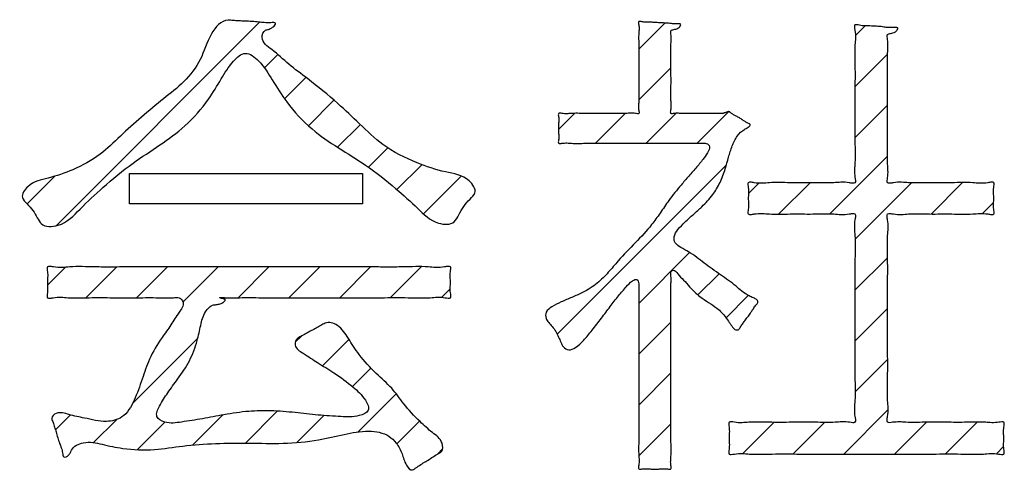
# Model space of a CAD drawing. Units: inches. Extents: x -370 to 180, y -110 to 658.
# Drawn here: x 118 to 132, y -63 to -56 of the extents above; entities that cross this region are included whole.
import ezdxf

# ---------------------------------------------------------------- set-up
doc = ezdxf.new("R2010")
doc.units = ezdxf.units.IN
doc.layers.add('1', color=7, linetype='Continuous')
doc.layers.add('_U_30EC_U_30A4_U_30E4_U_30FC_1', color=7, linetype='Continuous')
pattern_1 = [(45, (0, 0), (-0.2828427, 1e-16), [])]

# ---------------------------------------------------------------- blocks, each defined once
blk = doc.blocks.new('開示A4', base_point=(-143.1781, -38.8105))
at = {"layer": '1', "linetype": 'Continuous'}
h = blk.add_hatch(dxfattribs=at)
h.set_pattern_fill('CUSTOM4', color=2, scale=0.1, angle=45, pattern_type=2)
h.set_pattern_definition(pattern_1)
edge = h.paths.add_edge_path()
edge.add_spline(control_points=[(48.7744, -22.6019), (48.7683, -22.6054), (48.7573, -22.6118), (48.7288, -22.6156), (48.707, -22.6766), (48.79, -22.7321), (48.8677, -22.8074), (48.9977, -22.9019), (49.1303, -23.0102), (49.2654, -23.1377), (49.3984, -23.2676), (49.5664, -23.3515), (49.7325, -23.4066), (49.859, -23.4218), (49.9229, -23.5148), (49.8741, -23.5577), (49.8421, -23.5953), (49.8165, -23.6392), (49.7882, -23.7), (49.6744, -23.6949), (49.5825, -23.6004), (49.4541, -23.4851), (49.3085, -23.3692), (49.1445, -23.271), (48.9871, -23.165), (48.8655, -23.0336), (48.7782, -22.8955), (48.7195, -22.7978), (48.6276, -22.7228), (48.5446, -22.7991), (48.491, -22.8896), (48.4124, -23.0204), (48.3001, -23.1479), (48.1499, -23.2568), (47.9894, -23.3586), (47.8424, -23.4808), (47.7103, -23.6037), (47.6145, -23.7082), (47.4953, -23.7126), (47.4673, -23.6558), (47.4437, -23.617), (47.4144, -23.5829), (47.3701, -23.5419), (47.427, -23.4588), (47.5365, -23.4399), (47.6764, -23.3909), (47.8164, -23.3164), (47.9316, -23.2021), (48.0484, -23.0981), (48.1676, -22.9986), (48.2896, -22.9056), (48.3863, -22.7808), (48.4191, -22.647), (48.4947, -22.5572), (48.5444, -22.5601), (48.5644, -22.5621), (48.591, -22.564), (48.6263, -22.5655), (48.6633, -22.567), (48.6997, -22.5694), (48.7337, -22.5745), (48.7628, -22.5751), (48.7815, -22.5727), (48.7999, -22.5741), (48.7883, -22.5924), (48.7798, -22.5982), (48.7744, -22.6019)], knot_values=[0, 0, 0, 0, 0.02113, 0.037907, 0.082659, 0.168861, 0.293397, 0.425101, 0.643532, 0.809086, 0.982407, 1.198166, 1.36473, 1.505493, 1.579225, 1.62367, 1.677849, 1.731687, 1.777203, 1.865952, 2.00724, 2.170725, 2.384239, 2.563642, 2.744143, 2.951146, 3.096929, 3.227041, 3.311922, 3.392003, 3.511257, 3.644195, 3.843263, 4.017738, 4.198427, 4.41365, 4.589219, 4.740796, 4.835089, 4.874705, 4.920791, 4.971777, 5.013639, 5.081538, 5.205376, 5.348798, 5.523987, 5.675756, 5.832874, 5.993826, 6.140629, 6.294475, 6.449701, 6.569782, 6.583374, 6.597389, 6.630312, 6.663196, 6.703291, 6.741744, 6.772033, 6.80763, 6.824774, 6.835525, 6.848417, 6.869906, 6.869906, 6.869906, 6.869906], degree=3, periodic=0)
h = blk.add_hatch(dxfattribs=at)
h.set_pattern_fill('CUSTOM2', color=2, scale=0.1, angle=45, pattern_type=2)
h.set_pattern_definition(pattern_1)
edge = h.paths.add_edge_path()
edge.add_spline(control_points=[(51.4269, -23.1557), (51.4234, -23.158), (51.4169, -23.1622), (51.3932, -23.1732), (51.3623, -23.2047), (51.3366, -23.2604), (51.3177, -23.3223), (51.2993, -23.3912), (51.2734, -23.4626), (51.2299, -23.5348), (51.1768, -23.592), (51.1226, -23.64), (51.0763, -23.6809), (51.0387, -23.7205), (51.0111, -23.7592), (51.0179, -23.8036), (51.0557, -23.8265), (51.0972, -23.8492), (51.1407, -23.8782), (51.1832, -23.9115), (51.2274, -23.944), (51.273, -23.976), (51.3181, -24.0067), (51.358, -24.0364), (51.3922, -24.0695), (51.4256, -24.0904), (51.4554, -24.1039), (51.4756, -24.1118), (51.4844, -24.1286), (51.4769, -24.1384), (51.4677, -24.1489), (51.4563, -24.164), (51.4432, -24.1844), (51.4286, -24.2054), (51.4134, -24.226), (51.3986, -24.2453), (51.388, -24.2608), (51.3806, -24.2726), (51.374, -24.283), (51.3544, -24.2846), (51.3389, -24.2638), (51.3214, -24.2406), (51.2964, -24.2022), (51.2591, -24.1627), (51.2061, -24.1303), (51.152, -24.0944), (51.107, -24.0507), (51.0685, -24.0043), (51.0386, -23.9778), (51.0169, -23.9442), (50.9958, -23.9564), (50.9974, -23.9681), (50.9975, -23.9828), (50.998, -24.0034), (50.9973, -24.0334), (50.9973, -24.0679), (50.9975, -24.1107), (50.9976, -24.157), (50.9975, -24.2091), (50.9975, -24.2637), (50.9975, -24.3224), (50.9975, -24.3826), (50.9975, -24.4448), (50.9975, -24.5074), (50.9975, -24.5701), (50.9974, -24.6322), (50.9975, -24.6924), (50.9976, -24.7511), (50.9976, -24.8057), (50.9971, -24.8578), (50.9972, -24.9043), (50.9985, -24.947), (50.9983, -24.9813), (50.9952, -25.011), (50.9961, -25.0325), (50.9994, -25.0466), (50.999, -25.0574), (50.9882, -25.0578), (50.9751, -25.0548), (50.956, -25.0539), (50.9326, -25.0563), (50.9078, -25.057), (50.8831, -25.0563), (50.8596, -25.054), (50.8405, -25.0549), (50.8275, -25.0577), (50.8165, -25.0574), (50.8159, -25.0457), (50.8197, -25.0303), (50.8208, -25.0068), (50.8173, -24.9746), (50.817, -24.9375), (50.8185, -24.8916), (50.8186, -24.8418), (50.8181, -24.7864), (50.818, -24.7287), (50.8182, -24.6673), (50.8182, -24.6046), (50.8182, -24.5409), (50.8182, -24.4771), (50.8182, -24.4145), (50.8182, -24.3531), (50.8182, -24.2953), (50.8181, -24.2399), (50.8181, -24.1904), (50.8183, -24.1444), (50.8183, -24.107), (50.8179, -24.0743), (50.8181, -24.0522), (50.8183, -24.0358), (50.8186, -24.0211), (50.8112, -23.9937), (50.7734, -24.0146), (50.7451, -24.0459), (50.7024, -24.0954), (50.6578, -24.1539), (50.6091, -24.2187), (50.5609, -24.2823), (50.5137, -24.3386), (50.4733, -24.3775), (50.43, -24.4012), (50.3967, -24.3795), (50.3839, -24.3504), (50.3714, -24.3214), (50.3562, -24.2914), (50.337, -24.2644), (50.3174, -24.2416), (50.2973, -24.2179), (50.299, -24.178), (50.3388, -24.1503), (50.3873, -24.1256), (50.4457, -24.1017), (50.5156, -24.0718), (50.5862, -24.027), (50.6491, -23.9634), (50.7149, -23.884), (50.7984, -23.7985), (50.88, -23.713), (50.9382, -23.6316), (50.9894, -23.5557), (51.0437, -23.4874), (51.0978, -23.4265), (51.141, -23.3778), (51.1793, -23.3306), (51.204, -23.2948), (51.2188, -23.2548), (51.1929, -23.2441), (51.1781, -23.2444), (51.1628, -23.2447), (51.1422, -23.2449), (51.1119, -23.2445), (51.0774, -23.2445), (51.0354, -23.2446), (50.9903, -23.2447), (50.9403, -23.2446), (50.8885, -23.2446), (50.8343, -23.2446), (50.7794, -23.2446), (50.7245, -23.2446), (50.6703, -23.2447), (50.6185, -23.2447), (50.5686, -23.2442), (50.5233, -23.2444), (50.4812, -23.2457), (50.447, -23.2454), (50.4173, -23.2422), (50.3953, -23.2432), (50.3809, -23.2467), (50.37, -23.2462), (50.3698, -23.236), (50.3724, -23.2239), (50.3732, -23.2063), (50.3711, -23.1846), (50.3704, -23.1617), (50.3711, -23.1387), (50.3732, -23.117), (50.3724, -23.0994), (50.3698, -23.0874), (50.37, -23.0771), (50.381, -23.0766), (50.3952, -23.0801), (50.4167, -23.0811), (50.4449, -23.078), (50.4768, -23.0778), (50.5144, -23.0789), (50.5539, -23.0791), (50.5948, -23.0787), (50.6357, -23.0783), (50.6752, -23.0785), (50.7128, -23.0797), (50.7447, -23.0795), (50.7729, -23.0764), (50.7944, -23.0774), (50.8086, -23.0808), (50.8196, -23.0803), (50.8199, -23.07), (50.817, -23.0568), (50.8162, -23.0371), (50.8188, -23.0106), (50.819, -22.9804), (50.818, -22.9443), (50.8179, -22.9059), (50.8182, -22.8649), (50.8182, -22.8233), (50.8181, -22.7816), (50.8184, -22.7407), (50.8184, -22.7022), (50.8173, -22.6661), (50.8175, -22.636), (50.8203, -22.6095), (50.8194, -22.5897), (50.8163, -22.5766), (50.8167, -22.5663), (50.8269, -22.5666), (50.8391, -22.5701), (50.8575, -22.5719), (50.8809, -22.5709), (50.9064, -22.5724), (50.9345, -22.5747), (50.9628, -22.5758), (50.9883, -22.5771), (51.0115, -22.5804), (51.0299, -22.5808), (51.0424, -22.5793), (51.0542, -22.5801), (51.0483, -22.5962), (51.0353, -22.6073), (51.0165, -22.6113), (50.9962, -22.6148), (50.9962, -22.6285), (50.9983, -22.6435), (50.9989, -22.6649), (50.997, -22.6943), (50.9969, -22.7272), (50.9976, -22.7659), (50.9976, -22.8065), (50.9974, -22.8487), (50.9978, -22.8908), (50.9977, -22.9315), (50.9965, -22.9702), (50.9967, -23.003), (51, -23.0321), (50.999, -23.0543), (50.9952, -23.0688), (50.9958, -23.08), (51.0055, -23.0802), (51.0173, -23.0778), (51.0346, -23.0771), (51.0574, -23.0792), (51.0828, -23.0794), (51.1119, -23.0786), (51.142, -23.0785), (51.1719, -23.0787), (51.2009, -23.0791), (51.2265, -23.0789), (51.2497, -23.078), (51.2662, -23.0782), (51.2784, -23.0795), (51.2853, -23.0792), (51.2906, -23.0775), (51.2958, -23.0755), (51.3024, -23.0736), (51.3091, -23.0714), (51.3142, -23.0689), (51.3194, -23.0674), (51.3255, -23.0705), (51.3332, -23.0779), (51.3454, -23.0858), (51.3621, -23.0939), (51.3791, -23.1035), (51.3955, -23.114), (51.4104, -23.1248), (51.4234, -23.1319), (51.4333, -23.1354), (51.4411, -23.1403), (51.4352, -23.1499), (51.4299, -23.1536), (51.4269, -23.1557)], knot_values=[0, 0, 0, 0, 0.012431, 0.023106, 0.078064, 0.139432, 0.206027, 0.27212, 0.353553, 0.432966, 0.523125, 0.586452, 0.650523, 0.707633, 0.751954, 0.786831, 0.82779, 0.876663, 0.931423, 0.983363, 1.038887, 1.095829, 1.150559, 1.202781, 1.244508, 1.293058, 1.319771, 1.342799, 1.357899, 1.366742, 1.377119, 1.400571, 1.422813, 1.450032, 1.477332, 1.499699, 1.523016, 1.533228, 1.542201, 1.558358, 1.582101, 1.614052, 1.64797, 1.718674, 1.774734, 1.833872, 1.912813, 1.963189, 2.010899, 2.042986, 2.057633, 2.06621, 2.076117, 2.102511, 2.127547, 2.166415, 2.205935, 2.255735, 2.305292, 2.36242, 2.419627, 2.481298, 2.542949, 2.606113, 2.669267, 2.7309, 2.792589, 2.849853, 2.906924, 2.95631, 3.006283, 3.046268, 3.084686, 3.108824, 3.136216, 3.147167, 3.154972, 3.162872, 3.173902, 3.197417, 3.21846, 3.244992, 3.271565, 3.292668, 3.316116, 3.327062, 3.33502, 3.343522, 3.355626, 3.385551, 3.41178, 3.45323, 3.496439, 3.549814, 3.60254, 3.662638, 3.722945, 3.786755, 3.850502, 3.914267, 3.97806, 4.038286, 4.098465, 4.151446, 4.204564, 4.247069, 4.289205, 4.316832, 4.345236, 4.355754, 4.365505, 4.391412, 4.417039, 4.464943, 4.530774, 4.607478, 4.687579, 4.773185, 4.847625, 4.905756, 4.945699, 4.980603, 5.009084, 5.040939, 5.075359, 5.109814, 5.1397, 5.166265, 5.200783, 5.244023, 5.301686, 5.367261, 5.432123, 5.530097, 5.615351, 5.699609, 5.839374, 5.973812, 6.05343, 6.138989, 6.248643, 6.31483, 6.383052, 6.445128, 6.493355, 6.522762, 6.549405, 6.558567, 6.568414, 6.594812, 6.620525, 6.659293, 6.698382, 6.746563, 6.79463, 6.84826, 6.901914, 6.957374, 7.012875, 7.066607, 7.120159, 7.167993, 7.216409, 7.256153, 7.294283, 7.318671, 7.346507, 7.357869, 7.365835, 7.373204, 7.383319, 7.405006, 7.424532, 7.449093, 7.473657, 7.493188, 7.514869, 7.524978, 7.532352, 7.540396, 7.551874, 7.578889, 7.602591, 7.637646, 7.674154, 7.715455, 7.756175, 7.796898, 7.838196, 7.874697, 7.909759, 7.933476, 7.960473, 7.971931, 7.979988, 7.987446, 7.997751, 8.022668, 8.04479, 8.078164, 8.112781, 8.153275, 8.193377, 8.235784, 8.278177, 8.318253, 8.358773, 8.393465, 8.426766, 8.448728, 8.473814, 8.484299, 8.491607, 8.498839, 8.509134, 8.532153, 8.552391, 8.579812, 8.608533, 8.637241, 8.664671, 8.684934, 8.707903, 8.718121, 8.725347, 8.736457, 8.754613, 8.779093, 8.795817, 8.804694, 8.815706, 8.842807, 8.867867, 8.904259, 8.941558, 8.984, 9.026029, 9.067979, 9.1105, 9.14813, 9.184203, 9.208538, 9.236446, 9.248364, 9.256584, 9.263465, 9.272778, 9.294575, 9.314108, 9.341863, 9.370543, 9.401412, 9.432025, 9.460242, 9.488454, 9.509017, 9.529736, 9.537847, 9.54578, 9.550157, 9.55456, 9.562619, 9.57086, 9.575453, 9.579673, 9.586534, 9.594475, 9.612318, 9.629366, 9.650315, 9.670953, 9.687497, 9.705836, 9.714333, 9.720616, 9.728823, 9.740733, 9.740733, 9.740733, 9.740733], degree=3, periodic=0)
h = blk.add_hatch(dxfattribs=at)
h.set_pattern_fill('CUSTOM1', color=2, scale=0.1, angle=45, pattern_type=2)
h.set_pattern_definition(pattern_1)
edge = h.paths.add_edge_path()
edge.add_spline(control_points=[(52.2319, -24.7964), (52.2448, -24.7952), (52.2692, -24.7931), (52.3106, -24.7974), (52.3567, -24.7975), (52.4112, -24.7961), (52.4684, -24.7959), (52.5277, -24.7964), (52.587, -24.7969), (52.6443, -24.7966), (52.6988, -24.7951), (52.745, -24.7954), (52.786, -24.7996), (52.8169, -24.7982), (52.8376, -24.7935), (52.8538, -24.7941), (52.8542, -24.8102), (52.85, -24.8287), (52.8495, -24.8552), (52.8523, -24.8847), (52.8497, -24.9142), (52.8501, -24.9405), (52.854, -24.9591), (52.8537, -24.9755), (52.8364, -24.9762), (52.8135, -24.9707), (52.7785, -24.969), (52.7307, -24.9743), (52.6756, -24.9746), (52.6073, -24.9725), (52.5334, -24.9723), (52.4511, -24.9731), (52.3653, -24.9731), (52.2741, -24.9729), (52.181, -24.9729), (52.0863, -24.973), (51.9916, -24.9729), (51.8985, -24.9729), (51.8073, -24.9731), (51.7215, -24.9731), (51.6392, -24.9723), (51.5653, -24.9725), (51.497, -24.9746), (51.4419, -24.9743), (51.3941, -24.969), (51.3591, -24.9707), (51.3362, -24.9762), (51.3189, -24.9755), (51.3186, -24.9591), (51.3225, -24.9405), (51.323, -24.9142), (51.3203, -24.8847), (51.323, -24.8551), (51.3225, -24.8288), (51.3186, -24.8102), (51.3189, -24.7938), (51.3362, -24.7931), (51.3585, -24.7985), (51.3921, -24.8), (51.4365, -24.7952), (51.4865, -24.7949), (51.5454, -24.7967), (51.6075, -24.797), (51.6717, -24.7964), (51.7359, -24.7958), (51.7978, -24.7961), (51.8568, -24.7977), (51.9068, -24.7974), (51.9513, -24.793), (51.9847, -24.7944), (52.0071, -24.7994), (52.0249, -24.7988), (52.0257, -24.7802), (52.0198, -24.7557), (52.0181, -24.7186), (52.0235, -24.6686), (52.0238, -24.6114), (52.0217, -24.5418), (52.0215, -24.4672), (52.0223, -24.3862), (52.0223, -24.3029), (52.0221, -24.2171), (52.0223, -24.1313), (52.0223, -24.0481), (52.0216, -23.967), (52.0218, -23.8924), (52.0238, -23.8229), (52.0234, -23.7656), (52.0182, -23.7155), (52.0199, -23.6786), (52.0255, -23.6541), (52.0248, -23.6351), (52.0057, -23.6344), (51.9816, -23.64), (51.9457, -23.6416), (51.8988, -23.6367), (51.8467, -23.6366), (51.787, -23.6382), (51.7252, -23.6378), (51.6633, -23.6375), (51.6036, -23.6393), (51.5516, -23.6391), (51.5048, -23.6338), (51.4686, -23.6355), (51.4447, -23.6417), (51.426, -23.6407), (51.4258, -23.6243), (51.4295, -23.6059), (51.4299, -23.5801), (51.4274, -23.551), (51.4299, -23.5219), (51.4295, -23.496), (51.4258, -23.4776), (51.426, -23.4612), (51.4447, -23.4603), (51.4686, -23.4664), (51.5048, -23.4681), (51.5516, -23.4628), (51.6036, -23.4627), (51.6633, -23.4645), (51.7252, -23.4641), (51.787, -23.4637), (51.8467, -23.4654), (51.8988, -23.4652), (51.9456, -23.4602), (51.9817, -23.4618), (52.0057, -23.4676), (52.0246, -23.4668), (52.0251, -23.449), (52.0202, -23.4264), (52.0187, -23.3926), (52.0232, -23.347), (52.0235, -23.2953), (52.0218, -23.2332), (52.0217, -23.1672), (52.0223, -23.0968), (52.0221, -23.0253), (52.022, -22.9538), (52.0227, -22.8834), (52.0225, -22.8173), (52.0206, -22.7553), (52.0209, -22.7036), (52.0261, -22.6583), (52.0244, -22.6239), (52.0187, -22.6016), (52.0196, -22.5843), (52.0347, -22.5851), (52.0518, -22.5898), (52.077, -22.5926), (52.1084, -22.5919), (52.1413, -22.5932), (52.174, -22.5962), (52.2048, -22.6015), (52.2307, -22.602), (52.2478, -22.5993), (52.2637, -22.601), (52.2569, -22.6174), (52.2439, -22.629), (52.2244, -22.6333), (52.2021, -22.6361), (52.2017, -22.654), (52.2056, -22.6756), (52.2067, -22.7069), (52.2032, -22.7499), (52.203, -22.7986), (52.2043, -22.8568), (52.2045, -22.9187), (52.204, -22.9849), (52.2038, -23.052), (52.204, -23.1192), (52.2045, -23.1853), (52.2043, -23.2473), (52.2028, -23.3055), (52.203, -23.3541), (52.2072, -23.397), (52.2058, -23.4287), (52.2014, -23.45), (52.2018, -23.4669), (52.2204, -23.4677), (52.2443, -23.4618), (52.2803, -23.4601), (52.3268, -23.4653), (52.3787, -23.4654), (52.4381, -23.4637), (52.4997, -23.4641), (52.5613, -23.4645), (52.6207, -23.4627), (52.6725, -23.4628), (52.7191, -23.4681), (52.7551, -23.4664), (52.7789, -23.4603), (52.7975, -23.4613), (52.7977, -23.4776), (52.794, -23.496), (52.7936, -23.5219), (52.7961, -23.551), (52.7936, -23.5801), (52.794, -23.6059), (52.7977, -23.6243), (52.7975, -23.6407), (52.7789, -23.6416), (52.7551, -23.6355), (52.7191, -23.6339), (52.6725, -23.6391), (52.6207, -23.6393), (52.5612, -23.6375), (52.4997, -23.6378), (52.4381, -23.6382), (52.3787, -23.6366), (52.3268, -23.6368), (52.2802, -23.6415), (52.2444, -23.64), (52.2204, -23.6345), (52.2014, -23.6352), (52.2007, -23.6541), (52.2063, -23.6786), (52.208, -23.7155), (52.2028, -23.7656), (52.2024, -23.8229), (52.2044, -23.8924), (52.2046, -23.967), (52.2039, -24.0481), (52.2039, -24.1313), (52.2041, -24.2171), (52.2039, -24.3029), (52.2039, -24.3862), (52.2047, -24.4672), (52.2045, -24.5418), (52.2023, -24.6114), (52.2027, -24.6686), (52.2083, -24.7186), (52.2065, -24.7558), (52.2004, -24.7801), (52.2013, -24.7986), (52.2179, -24.799), (52.2268, -24.7973), (52.2319, -24.7964)], knot_values=[0, 0, 0, 0, 0.038829, 0.073461, 0.124391, 0.177166, 0.236973, 0.29603, 0.355065, 0.414894, 0.467759, 0.518602, 0.553036, 0.592086, 0.608604, 0.620332, 0.632, 0.648307, 0.680772, 0.709057, 0.737391, 0.7698, 0.786, 0.797742, 0.810346, 0.828358, 0.872847, 0.911788, 0.973359, 1.03757, 1.116876, 1.195209, 1.284496, 1.374101, 1.468917, 1.563619, 1.658321, 1.753137, 1.842741, 1.932028, 2.010361, 2.089668, 2.153878, 2.21545, 2.254391, 2.298879, 2.316891, 2.329495, 2.341239, 2.357438, 2.389831, 2.418182, 2.446532, 2.478927, 2.495129, 2.50687, 2.519489, 2.537492, 2.579877, 2.61707, 2.672078, 2.729362, 2.79416, 2.858064, 2.921991, 2.986765, 3.043951, 3.099054, 3.13646, 3.178606, 3.19634, 3.209149, 3.222775, 3.242121, 3.289101, 3.330354, 3.393927, 3.460132, 3.539381, 3.61769, 3.703245, 3.789148, 3.875046, 3.960605, 4.038933, 4.118163, 4.184312, 4.247939, 4.289303, 4.336157, 4.355365, 4.369084, 4.382983, 4.402487, 4.447597, 4.487496, 4.544517, 4.60353, 4.666702, 4.729937, 4.789066, 4.845975, 4.885629, 4.931015, 4.950838, 4.964517, 4.97617, 4.991986, 5.023766, 5.051776, 5.079785, 5.111565, 5.127381, 5.139034, 5.152713, 5.172536, 5.217922, 5.257576, 5.314488, 5.373614, 5.436837, 5.500021, 5.559075, 5.616056, 5.655863, 5.701078, 5.720704, 5.734521, 5.747327, 5.765034, 5.807838, 5.845831, 5.903154, 5.962617, 6.032168, 6.101053, 6.173905, 6.246709, 6.315506, 6.385146, 6.444856, 6.501938, 6.539411, 6.582782, 6.601099, 6.613435, 6.623989, 6.63855, 6.669728, 6.697818, 6.733315, 6.768476, 6.796032, 6.82776, 6.84296, 6.85294, 6.864504, 6.882103, 6.907376, 6.925476, 6.937875, 6.954003, 6.993742, 7.029833, 7.083854, 7.139496, 7.204749, 7.269495, 7.337901, 7.406276, 7.470963, 7.536275, 7.592085, 7.645943, 7.681685, 7.721808, 7.738355, 7.750437, 7.76413, 7.783761, 7.828852, 7.86841, 7.925104, 7.983924, 8.046833, 8.109762, 8.168617, 8.225277, 8.264759, 8.309934, 8.32966, 8.343282, 8.354931, 8.370753, 8.402538, 8.430543, 8.458548, 8.490333, 8.506154, 8.517803, 8.531425, 8.551152, 8.596328, 8.635808, 8.692463, 8.751324, 8.814274, 8.877161, 8.935906, 8.992673, 9.032398, 9.077299, 9.096708, 9.11055, 9.124264, 9.143479, 9.19034, 9.231698, 9.295322, 9.361474, 9.440705, 9.519032, 9.604589, 9.690489, 9.776397, 9.861947, 9.940238, 10.019505, 10.085761, 10.149285, 10.190436, 10.237533, 10.257006, 10.270547, 10.282452, 10.298724, 10.298724, 10.298724, 10.298724], degree=3, periodic=0)
h = blk.add_hatch(dxfattribs=at)
h.set_pattern_fill('CUSTOM3', color=2, scale=0.1, angle=45, pattern_type=2)
h.set_pattern_definition(pattern_1)
edge = h.paths.add_edge_path()
edge.add_spline(control_points=[(47.5247, -24.0767), (47.5253, -24.0663), (47.5266, -24.0467), (47.5238, -24.0178), (47.5263, -23.9892), (47.5259, -23.9637), (47.5223, -23.9456), (47.5225, -23.9295), (47.541, -23.9284), (47.5661, -23.9349), (47.6046, -23.9368), (47.6575, -23.9307), (47.7189, -23.9302), (47.7959, -23.9328), (47.8799, -23.9331), (47.9747, -23.9321), (48.0743, -23.932), (48.1823, -23.9323), (48.2936, -23.9323), (48.4098, -23.9322), (48.5275, -23.9322), (48.647, -23.9323), (48.7664, -23.9322), (48.8842, -23.9322), (49.0003, -23.9323), (49.1117, -23.9323), (49.2197, -23.932), (49.3193, -23.9321), (49.4141, -23.9331), (49.4981, -23.9328), (49.5751, -23.9302), (49.6365, -23.9307), (49.6893, -23.9368), (49.7279, -23.9349), (49.7529, -23.9284), (49.7714, -23.9295), (49.7716, -23.9456), (49.768, -23.9637), (49.7677, -23.9892), (49.7701, -24.0179), (49.7675, -24.0465), (49.768, -24.0721), (49.7718, -24.0901), (49.7715, -24.106), (49.7543, -24.1068), (49.7316, -24.1012), (49.697, -24.0996), (49.6501, -24.1048), (49.5961, -24.1051), (49.5298, -24.1031), (49.4583, -24.1029), (49.3796, -24.1036), (49.298, -24.1037), (49.2125, -24.1034), (49.1259, -24.1034), (49.0393, -24.1035), (48.9537, -24.1034), (48.8723, -24.1034), (48.7937, -24.1037), (48.7216, -24.1036), (48.6552, -24.1028), (48.6022, -24.1029), (48.5564, -24.1052), (48.518, -24.1046), (48.499, -24.1019), (48.4786, -24.1027), (48.4908, -24.1069), (48.4982, -24.1089), (48.5069, -24.1104), (48.5181, -24.1142), (48.5063, -24.1284), (48.4921, -24.1357), (48.4711, -24.1423), (48.4363, -24.1423), (48.3947, -24.1868), (48.3773, -24.2593), (48.3578, -24.3529), (48.3198, -24.4567), (48.2557, -24.5485), (48.1944, -24.6312), (48.1542, -24.6941), (48.119, -24.7674), (48.1929, -24.808), (48.2791, -24.7928), (48.3896, -24.7782), (48.5137, -24.7523), (48.6403, -24.7334), (48.7736, -24.7304), (48.9022, -24.7417), (49.0314, -24.7571), (49.1528, -24.7645), (49.2427, -24.7699), (49.3285, -24.7361), (49.2884, -24.6543), (49.2207, -24.5938), (49.1289, -24.5232), (49.0305, -24.4671), (48.9619, -24.4192), (48.8938, -24.3793), (48.9095, -24.3314), (48.9302, -24.3215), (48.9471, -24.3128), (48.9688, -24.3012), (48.9947, -24.2865), (49.021, -24.2728), (49.0425, -24.261), (49.0589, -24.2513), (49.0874, -24.2354), (49.1551, -24.2556), (49.2029, -24.3343), (49.2643, -24.4307), (49.3483, -24.5214), (49.4432, -24.6013), (49.5125, -24.7013), (49.5886, -24.7845), (49.6643, -24.8521), (49.7261, -24.895), (49.7295, -24.9547), (49.7064, -24.968), (49.6883, -24.9783), (49.6654, -24.9927), (49.6385, -25.0107), (49.6104, -25.0268), (49.5874, -25.0418), (49.5711, -25.0543), (49.5493, -25.0688), (49.5133, -25.0253), (49.5031, -24.9721), (49.472, -24.9133), (49.414, -24.8561), (49.3048, -24.8385), (49.1744, -24.8632), (49.0179, -24.9014), (48.8397, -24.9167), (48.6483, -24.9113), (48.4619, -24.9131), (48.2861, -24.9245), (48.1155, -24.954), (47.9628, -24.9488), (47.8331, -24.9198), (47.7348, -24.8975), (47.6648, -24.9311), (47.6528, -24.9656), (47.6433, -24.9793), (47.6313, -24.9884), (47.6148, -24.9922), (47.6099, -24.9786), (47.6085, -24.9618), (47.6024, -24.939), (47.591, -24.9119), (47.5814, -24.8823), (47.5729, -24.8522), (47.5647, -24.8237), (47.5575, -24.8021), (47.5519, -24.7861), (47.5443, -24.7663), (47.5854, -24.7321), (47.6504, -24.7583), (47.7423, -24.7735), (47.8403, -24.8004), (47.955, -24.7741), (48.0126, -24.6701), (48.0511, -24.5593), (48.0925, -24.4373), (48.151, -24.3389), (48.2138, -24.2554), (48.2505, -24.1927), (48.292, -24.1386), (48.2647, -24.1013), (48.2421, -24.103), (48.2177, -24.1037), (48.1843, -24.1044), (48.1373, -24.1032), (48.0846, -24.1031), (48.0229, -24.1035), (47.9584, -24.1037), (47.8912, -24.1036), (47.824, -24.1029), (47.7592, -24.1031), (47.6975, -24.105), (47.6453, -24.1047), (47.5989, -24.0995), (47.5637, -24.1012), (47.5404, -24.1071), (47.5225, -24.1062), (47.5223, -24.0901), (47.5238, -24.0816), (47.5247, -24.0767)], knot_values=[0, 0, 0, 0, 0.031328, 0.058903, 0.086502, 0.117802, 0.133365, 0.144858, 0.158432, 0.178192, 0.227347, 0.270037, 0.33883, 0.410772, 0.501354, 0.590741, 0.695249, 0.800155, 0.91474, 1.029202, 1.148611, 1.268064, 1.387517, 1.506927, 1.621389, 1.735974, 1.84088, 1.945388, 2.034775, 2.125357, 2.197299, 2.266092, 2.308781, 2.357937, 2.377697, 2.391271, 2.402763, 2.418326, 2.449636, 2.477225, 2.504763, 2.536131, 2.551805, 2.563218, 2.575742, 2.593705, 2.637649, 2.676069, 2.736182, 2.798881, 2.875238, 2.950673, 3.035147, 3.119866, 3.20731, 3.294859, 3.379778, 3.464051, 3.538881, 3.615842, 3.680195, 3.738632, 3.773407, 3.820844, 3.842192, 3.850923, 3.857207, 3.86785, 3.878164, 3.884861, 3.896273, 3.916058, 3.939937, 3.959221, 4.019096, 4.098715, 4.185014, 4.305406, 4.42666, 4.521087, 4.608553, 4.667526, 4.720735, 4.813616, 4.933032, 5.053865, 5.194097, 5.316244, 5.452903, 5.580623, 5.708506, 5.810634, 5.869205, 5.927033, 6.027695, 6.160628, 6.267789, 6.36299, 6.427098, 6.468071, 6.481093, 6.495197, 6.525474, 6.554855, 6.58436, 6.614514, 6.628399, 6.641643, 6.711319, 6.80606, 6.913701, 7.054866, 7.174864, 7.283715, 7.4183, 7.511454, 7.590019, 7.637337, 7.651486, 7.667053, 7.700414, 7.73237, 7.764105, 7.7977, 7.813695, 7.827471, 7.86962, 7.938187, 8.006063, 8.06131, 8.177814, 8.315656, 8.461488, 8.659756, 8.849991, 9.035901, 9.218726, 9.377931, 9.554326, 9.672095, 9.776919, 9.854653, 9.869319, 9.885658, 9.903162, 9.916234, 9.926442, 9.939885, 9.969069, 9.995605, 10.028517, 10.062009, 10.089431, 10.117643, 10.129889, 10.140988, 10.178086, 10.24947, 10.338073, 10.461628, 10.551209, 10.665822, 10.792821, 10.910046, 11.049038, 11.135827, 11.219267, 11.278287, 11.312311, 11.32716, 11.343833, 11.386227, 11.426881, 11.485186, 11.544283, 11.611796, 11.678864, 11.745734, 11.813448, 11.87338, 11.930873, 11.969678, 12.014101, 12.033043, 12.046162, 12.057618, 12.073232, 12.073232, 12.073232, 12.073232], degree=3, periodic=0)
at = {"layer": '_U_30EC_U_30A4_U_30E4_U_30FC_1', "color": 2, "linetype": 'Continuous'}
for p, q in [((47.9822, -23.5817), (47.9822, -23.4132)), ((47.9822, -23.4132), (49.2797, -23.4132)), ((49.2797, -23.4132), (49.2797, -23.5817)), ((49.2797, -23.5817), (47.9822, -23.5817))]:
    blk.add_line(p, q, dxfattribs=at)
for points, knots in [([(48.7744, -22.6019), (48.7683, -22.6054), (48.7573, -22.6118), (48.7288, -22.6156), (48.707, -22.6766), (48.79, -22.7321), (48.8677, -22.8074), (48.9977, -22.9019), (49.1303, -23.0102), (49.2654, -23.1377), (49.3984, -23.2676), (49.5664, -23.3515), (49.7325, -23.4066), (49.859, -23.4218), (49.9229, -23.5148), (49.8741, -23.5577), (49.8421, -23.5953), (49.8165, -23.6392), (49.7882, -23.7), (49.6744, -23.6949), (49.5825, -23.6004), (49.4541, -23.4851), (49.3085, -23.3692), (49.1445, -23.271), (48.9871, -23.165), (48.8655, -23.0336), (48.7782, -22.8955), (48.7195, -22.7978), (48.6276, -22.7228), (48.5446, -22.7991), (48.491, -22.8896), (48.4124, -23.0204), (48.3001, -23.1479), (48.1499, -23.2568), (47.9894, -23.3586), (47.8424, -23.4808), (47.7103, -23.6037), (47.6145, -23.7082), (47.4953, -23.7126), (47.4673, -23.6558), (47.4437, -23.617), (47.4144, -23.5829), (47.3701, -23.5419), (47.427, -23.4588), (47.5365, -23.4399), (47.6764, -23.3909), (47.8164, -23.3164), (47.9316, -23.2021), (48.0484, -23.0981), (48.1676, -22.9986), (48.2896, -22.9056), (48.3863, -22.7808), (48.4191, -22.647), (48.4947, -22.5572), (48.5444, -22.5601), (48.5644, -22.5621), (48.591, -22.564), (48.6263, -22.5655), (48.6633, -22.567), (48.6997, -22.5694), (48.7337, -22.5745), (48.7628, -22.5751), (48.7815, -22.5727), (48.7999, -22.5741), (48.7883, -22.5924), (48.7798, -22.5982), (48.7744, -22.6019)], [0, 0, 0, 0, 0.02113, 0.037907, 0.082659, 0.168861, 0.293397, 0.425101, 0.643532, 0.809086, 0.982407, 1.198166, 1.36473, 1.505493, 1.579225, 1.62367, 1.677849, 1.731687, 1.777203, 1.865952, 2.00724, 2.170725, 2.384239, 2.563642, 2.744143, 2.951146, 3.096929, 3.227041, 3.311922, 3.392003, 3.511257, 3.644195, 3.843263, 4.017738, 4.198427, 4.41365, 4.589219, 4.740796, 4.835089, 4.874705, 4.920791, 4.971777, 5.013639, 5.081538, 5.205376, 5.348798, 5.523987, 5.675756, 5.832874, 5.993826, 6.140629, 6.294475, 6.449701, 6.569782, 6.583374, 6.597389, 6.630312, 6.663196, 6.703291, 6.741744, 6.772033, 6.80763, 6.824774, 6.835525, 6.848417, 6.869906, 6.869906, 6.869906, 6.869906]), ([(51.4269, -23.1557), (51.4234, -23.158), (51.4169, -23.1622), (51.3932, -23.1732), (51.3623, -23.2047), (51.3366, -23.2604), (51.3177, -23.3223), (51.2993, -23.3912), (51.2734, -23.4626), (51.2299, -23.5348), (51.1768, -23.592), (51.1226, -23.64), (51.0763, -23.6809), (51.0387, -23.7205), (51.0111, -23.7592), (51.0179, -23.8036), (51.0557, -23.8265), (51.0972, -23.8492), (51.1407, -23.8782), (51.1832, -23.9115), (51.2274, -23.944), (51.273, -23.976), (51.3181, -24.0067), (51.358, -24.0364), (51.3922, -24.0695), (51.4256, -24.0904), (51.4554, -24.1039), (51.4756, -24.1118), (51.4844, -24.1286), (51.4769, -24.1384), (51.4677, -24.1489), (51.4563, -24.164), (51.4432, -24.1844), (51.4286, -24.2054), (51.4134, -24.226), (51.3986, -24.2453), (51.388, -24.2608), (51.3806, -24.2726), (51.374, -24.283), (51.3544, -24.2846), (51.3389, -24.2638), (51.3214, -24.2406), (51.2964, -24.2022), (51.2591, -24.1627), (51.2061, -24.1303), (51.152, -24.0944), (51.107, -24.0507), (51.0685, -24.0043), (51.0386, -23.9778), (51.0169, -23.9442), (50.9958, -23.9564), (50.9974, -23.9681), (50.9975, -23.9828), (50.998, -24.0034), (50.9973, -24.0334), (50.9973, -24.0679), (50.9975, -24.1107), (50.9976, -24.157), (50.9975, -24.2091), (50.9975, -24.2637), (50.9975, -24.3224), (50.9975, -24.3826), (50.9975, -24.4448), (50.9975, -24.5074), (50.9975, -24.5701), (50.9974, -24.6322), (50.9975, -24.6924), (50.9976, -24.7511), (50.9976, -24.8057), (50.9971, -24.8578), (50.9972, -24.9043), (50.9985, -24.947), (50.9983, -24.9813), (50.9952, -25.011), (50.9961, -25.0325), (50.9994, -25.0466), (50.999, -25.0574), (50.9882, -25.0578), (50.9751, -25.0548), (50.956, -25.0539), (50.9326, -25.0563), (50.9078, -25.057), (50.8831, -25.0563), (50.8596, -25.054), (50.8405, -25.0549), (50.8275, -25.0577), (50.8165, -25.0574), (50.8159, -25.0457), (50.8197, -25.0303), (50.8208, -25.0068), (50.8173, -24.9746), (50.817, -24.9375), (50.8185, -24.8916), (50.8186, -24.8418), (50.8181, -24.7864), (50.818, -24.7287), (50.8182, -24.6673), (50.8182, -24.6046), (50.8182, -24.5409), (50.8182, -24.4771), (50.8182, -24.4145), (50.8182, -24.3531), (50.8182, -24.2953), (50.8181, -24.2399), (50.8181, -24.1904), (50.8183, -24.1444), (50.8183, -24.107), (50.8179, -24.0743), (50.8181, -24.0522), (50.8183, -24.0358), (50.8186, -24.0211), (50.8112, -23.9937), (50.7734, -24.0146), (50.7451, -24.0459), (50.7024, -24.0954), (50.6578, -24.1539), (50.6091, -24.2187), (50.5609, -24.2823), (50.5137, -24.3386), (50.4733, -24.3775), (50.43, -24.4012), (50.3967, -24.3795), (50.3839, -24.3504), (50.3714, -24.3214), (50.3562, -24.2914), (50.337, -24.2644), (50.3174, -24.2416), (50.2973, -24.2179), (50.299, -24.178), (50.3388, -24.1503), (50.3873, -24.1256), (50.4457, -24.1017), (50.5156, -24.0718), (50.5862, -24.027), (50.6491, -23.9634), (50.7149, -23.884), (50.7984, -23.7985), (50.88, -23.713), (50.9382, -23.6316), (50.9894, -23.5557), (51.0437, -23.4874), (51.0978, -23.4265), (51.141, -23.3778), (51.1793, -23.3306), (51.204, -23.2948), (51.2188, -23.2548), (51.1929, -23.2441), (51.1781, -23.2444), (51.1628, -23.2447), (51.1422, -23.2449), (51.1119, -23.2445), (51.0774, -23.2445), (51.0354, -23.2446), (50.9903, -23.2447), (50.9403, -23.2446), (50.8885, -23.2446), (50.8343, -23.2446), (50.7794, -23.2446), (50.7245, -23.2446), (50.6703, -23.2447), (50.6185, -23.2447), (50.5686, -23.2442), (50.5233, -23.2444), (50.4812, -23.2457), (50.447, -23.2454), (50.4173, -23.2422), (50.3953, -23.2432), (50.3809, -23.2467), (50.37, -23.2462), (50.3698, -23.236), (50.3724, -23.2239), (50.3732, -23.2063), (50.3711, -23.1846), (50.3704, -23.1617), (50.3711, -23.1387), (50.3732, -23.117), (50.3724, -23.0994), (50.3698, -23.0874), (50.37, -23.0771), (50.381, -23.0766), (50.3952, -23.0801), (50.4167, -23.0811), (50.4449, -23.078), (50.4768, -23.0778), (50.5144, -23.0789), (50.5539, -23.0791), (50.5948, -23.0787), (50.6357, -23.0783), (50.6752, -23.0785), (50.7128, -23.0797), (50.7447, -23.0795), (50.7729, -23.0764), (50.7944, -23.0774), (50.8086, -23.0808), (50.8196, -23.0803), (50.8199, -23.07), (50.817, -23.0568), (50.8162, -23.0371), (50.8188, -23.0106), (50.819, -22.9804), (50.818, -22.9443), (50.8179, -22.9059), (50.8182, -22.8649), (50.8182, -22.8233), (50.8181, -22.7816), (50.8184, -22.7407), (50.8184, -22.7022), (50.8173, -22.6661), (50.8175, -22.636), (50.8203, -22.6095), (50.8194, -22.5897), (50.8163, -22.5766), (50.8167, -22.5663), (50.8269, -22.5666), (50.8391, -22.5701), (50.8575, -22.5719), (50.8809, -22.5709), (50.9064, -22.5724), (50.9345, -22.5747), (50.9628, -22.5758), (50.9883, -22.5771), (51.0115, -22.5804), (51.0299, -22.5808), (51.0424, -22.5793), (51.0542, -22.5801), (51.0483, -22.5962), (51.0353, -22.6073), (51.0165, -22.6113), (50.9962, -22.6148), (50.9962, -22.6285), (50.9983, -22.6435), (50.9989, -22.6649), (50.997, -22.6943), (50.9969, -22.7272), (50.9976, -22.7659), (50.9976, -22.8065), (50.9974, -22.8487), (50.9978, -22.8908), (50.9977, -22.9315), (50.9965, -22.9702), (50.9967, -23.003), (51, -23.0321), (50.999, -23.0543), (50.9952, -23.0688), (50.9958, -23.08), (51.0055, -23.0802), (51.0173, -23.0778), (51.0346, -23.0771), (51.0574, -23.0792), (51.0828, -23.0794), (51.1119, -23.0786), (51.142, -23.0785), (51.1719, -23.0787), (51.2009, -23.0791), (51.2265, -23.0789), (51.2497, -23.078), (51.2662, -23.0782), (51.2784, -23.0795), (51.2853, -23.0792), (51.2906, -23.0775), (51.2958, -23.0755), (51.3024, -23.0736), (51.3091, -23.0714), (51.3142, -23.0689), (51.3194, -23.0674), (51.3255, -23.0705), (51.3332, -23.0779), (51.3454, -23.0858), (51.3621, -23.0939), (51.3791, -23.1035), (51.3955, -23.114), (51.4104, -23.1248), (51.4234, -23.1319), (51.4333, -23.1354), (51.4411, -23.1403), (51.4352, -23.1499), (51.4299, -23.1536), (51.4269, -23.1557)], [0, 0, 0, 0, 0.012431, 0.023106, 0.078064, 0.139432, 0.206027, 0.27212, 0.353553, 0.432966, 0.523125, 0.586452, 0.650523, 0.707633, 0.751954, 0.786831, 0.82779, 0.876663, 0.931423, 0.983363, 1.038887, 1.095829, 1.150559, 1.202781, 1.244508, 1.293058, 1.319771, 1.342799, 1.357899, 1.366742, 1.377119, 1.400571, 1.422813, 1.450032, 1.477332, 1.499699, 1.523016, 1.533228, 1.542201, 1.558358, 1.582101, 1.614052, 1.64797, 1.718674, 1.774734, 1.833872, 1.912813, 1.963189, 2.010899, 2.042986, 2.057633, 2.06621, 2.076117, 2.102511, 2.127547, 2.166415, 2.205935, 2.255735, 2.305292, 2.36242, 2.419627, 2.481298, 2.542949, 2.606113, 2.669267, 2.7309, 2.792589, 2.849853, 2.906924, 2.95631, 3.006283, 3.046268, 3.084686, 3.108824, 3.136216, 3.147167, 3.154972, 3.162872, 3.173902, 3.197417, 3.21846, 3.244992, 3.271565, 3.292668, 3.316116, 3.327062, 3.33502, 3.343522, 3.355626, 3.385551, 3.41178, 3.45323, 3.496439, 3.549814, 3.60254, 3.662638, 3.722945, 3.786755, 3.850502, 3.914267, 3.97806, 4.038286, 4.098465, 4.151446, 4.204564, 4.247069, 4.289205, 4.316832, 4.345236, 4.355754, 4.365505, 4.391412, 4.417039, 4.464943, 4.530774, 4.607478, 4.687579, 4.773185, 4.847625, 4.905756, 4.945699, 4.980603, 5.009084, 5.040939, 5.075359, 5.109814, 5.1397, 5.166265, 5.200783, 5.244023, 5.301686, 5.367261, 5.432123, 5.530097, 5.615351, 5.699609, 5.839374, 5.973812, 6.05343, 6.138989, 6.248643, 6.31483, 6.383052, 6.445128, 6.493355, 6.522762, 6.549405, 6.558567, 6.568414, 6.594812, 6.620525, 6.659293, 6.698382, 6.746563, 6.79463, 6.84826, 6.901914, 6.957374, 7.012875, 7.066607, 7.120159, 7.167993, 7.216409, 7.256153, 7.294283, 7.318671, 7.346507, 7.357869, 7.365835, 7.373204, 7.383319, 7.405006, 7.424532, 7.449093, 7.473657, 7.493188, 7.514869, 7.524978, 7.532352, 7.540396, 7.551874, 7.578889, 7.602591, 7.637646, 7.674154, 7.715455, 7.756175, 7.796898, 7.838196, 7.874697, 7.909759, 7.933476, 7.960473, 7.971931, 7.979988, 7.987446, 7.997751, 8.022668, 8.04479, 8.078164, 8.112781, 8.153275, 8.193377, 8.235784, 8.278177, 8.318253, 8.358773, 8.393465, 8.426766, 8.448728, 8.473814, 8.484299, 8.491607, 8.498839, 8.509134, 8.532153, 8.552391, 8.579812, 8.608533, 8.637241, 8.664671, 8.684934, 8.707903, 8.718121, 8.725347, 8.736457, 8.754613, 8.779093, 8.795817, 8.804694, 8.815706, 8.842807, 8.867867, 8.904259, 8.941558, 8.984, 9.026029, 9.067979, 9.1105, 9.14813, 9.184203, 9.208538, 9.236446, 9.248364, 9.256584, 9.263465, 9.272778, 9.294575, 9.314108, 9.341863, 9.370543, 9.401412, 9.432025, 9.460242, 9.488454, 9.509017, 9.529736, 9.537847, 9.54578, 9.550157, 9.55456, 9.562619, 9.57086, 9.575453, 9.579673, 9.586534, 9.594475, 9.612318, 9.629366, 9.650315, 9.670953, 9.687497, 9.705836, 9.714333, 9.720616, 9.728823, 9.740733, 9.740733, 9.740733, 9.740733]), ([(52.2319, -24.7964), (52.2448, -24.7952), (52.2692, -24.7931), (52.3106, -24.7974), (52.3567, -24.7975), (52.4112, -24.7961), (52.4684, -24.7959), (52.5277, -24.7964), (52.587, -24.7969), (52.6443, -24.7966), (52.6988, -24.7951), (52.745, -24.7954), (52.786, -24.7996), (52.8169, -24.7982), (52.8376, -24.7935), (52.8538, -24.7941), (52.8542, -24.8102), (52.85, -24.8287), (52.8495, -24.8552), (52.8523, -24.8847), (52.8497, -24.9142), (52.8501, -24.9405), (52.854, -24.9591), (52.8537, -24.9755), (52.8364, -24.9762), (52.8135, -24.9707), (52.7785, -24.969), (52.7307, -24.9743), (52.6756, -24.9746), (52.6073, -24.9725), (52.5334, -24.9723), (52.4511, -24.9731), (52.3653, -24.9731), (52.2741, -24.9729), (52.181, -24.9729), (52.0863, -24.973), (51.9916, -24.9729), (51.8985, -24.9729), (51.8073, -24.9731), (51.7215, -24.9731), (51.6392, -24.9723), (51.5653, -24.9725), (51.497, -24.9746), (51.4419, -24.9743), (51.3941, -24.969), (51.3591, -24.9707), (51.3362, -24.9762), (51.3189, -24.9755), (51.3186, -24.9591), (51.3225, -24.9405), (51.323, -24.9142), (51.3203, -24.8847), (51.323, -24.8551), (51.3225, -24.8288), (51.3186, -24.8102), (51.3189, -24.7938), (51.3362, -24.7931), (51.3585, -24.7985), (51.3921, -24.8), (51.4365, -24.7952), (51.4865, -24.7949), (51.5454, -24.7967), (51.6075, -24.797), (51.6717, -24.7964), (51.7359, -24.7958), (51.7978, -24.7961), (51.8568, -24.7977), (51.9068, -24.7974), (51.9513, -24.793), (51.9847, -24.7944), (52.0071, -24.7994), (52.0249, -24.7988), (52.0257, -24.7802), (52.0198, -24.7557), (52.0181, -24.7186), (52.0235, -24.6686), (52.0238, -24.6114), (52.0217, -24.5418), (52.0215, -24.4672), (52.0223, -24.3862), (52.0223, -24.3029), (52.0221, -24.2171), (52.0223, -24.1313), (52.0223, -24.0481), (52.0216, -23.967), (52.0218, -23.8924), (52.0238, -23.8229), (52.0234, -23.7656), (52.0182, -23.7155), (52.0199, -23.6786), (52.0255, -23.6541), (52.0248, -23.6351), (52.0057, -23.6344), (51.9816, -23.64), (51.9457, -23.6416), (51.8988, -23.6367), (51.8467, -23.6366), (51.787, -23.6382), (51.7252, -23.6378), (51.6633, -23.6375), (51.6036, -23.6393), (51.5516, -23.6391), (51.5048, -23.6338), (51.4686, -23.6355), (51.4447, -23.6417), (51.426, -23.6407), (51.4258, -23.6243), (51.4295, -23.6059), (51.4299, -23.5801), (51.4274, -23.551), (51.4299, -23.5219), (51.4295, -23.496), (51.4258, -23.4776), (51.426, -23.4612), (51.4447, -23.4603), (51.4686, -23.4664), (51.5048, -23.4681), (51.5516, -23.4628), (51.6036, -23.4627), (51.6633, -23.4645), (51.7252, -23.4641), (51.787, -23.4637), (51.8467, -23.4654), (51.8988, -23.4652), (51.9456, -23.4602), (51.9817, -23.4618), (52.0057, -23.4676), (52.0246, -23.4668), (52.0251, -23.449), (52.0202, -23.4264), (52.0187, -23.3926), (52.0232, -23.347), (52.0235, -23.2953), (52.0218, -23.2332), (52.0217, -23.1672), (52.0223, -23.0968), (52.0221, -23.0253), (52.022, -22.9538), (52.0227, -22.8834), (52.0225, -22.8173), (52.0206, -22.7553), (52.0209, -22.7036), (52.0261, -22.6583), (52.0244, -22.6239), (52.0187, -22.6016), (52.0196, -22.5843), (52.0347, -22.5851), (52.0518, -22.5898), (52.077, -22.5926), (52.1084, -22.5919), (52.1413, -22.5932), (52.174, -22.5962), (52.2048, -22.6015), (52.2307, -22.602), (52.2478, -22.5993), (52.2637, -22.601), (52.2569, -22.6174), (52.2439, -22.629), (52.2244, -22.6333), (52.2021, -22.6361), (52.2017, -22.654), (52.2056, -22.6756), (52.2067, -22.7069), (52.2032, -22.7499), (52.203, -22.7986), (52.2043, -22.8568), (52.2045, -22.9187), (52.204, -22.9849), (52.2038, -23.052), (52.204, -23.1192), (52.2045, -23.1853), (52.2043, -23.2473), (52.2028, -23.3055), (52.203, -23.3541), (52.2072, -23.397), (52.2058, -23.4287), (52.2014, -23.45), (52.2018, -23.4669), (52.2204, -23.4677), (52.2443, -23.4618), (52.2803, -23.4601), (52.3268, -23.4653), (52.3787, -23.4654), (52.4381, -23.4637), (52.4997, -23.4641), (52.5613, -23.4645), (52.6207, -23.4627), (52.6725, -23.4628), (52.7191, -23.4681), (52.7551, -23.4664), (52.7789, -23.4603), (52.7975, -23.4613), (52.7977, -23.4776), (52.794, -23.496), (52.7936, -23.5219), (52.7961, -23.551), (52.7936, -23.5801), (52.794, -23.6059), (52.7977, -23.6243), (52.7975, -23.6407), (52.7789, -23.6416), (52.7551, -23.6355), (52.7191, -23.6339), (52.6725, -23.6391), (52.6207, -23.6393), (52.5612, -23.6375), (52.4997, -23.6378), (52.4381, -23.6382), (52.3787, -23.6366), (52.3268, -23.6368), (52.2802, -23.6415), (52.2444, -23.64), (52.2204, -23.6345), (52.2014, -23.6352), (52.2007, -23.6541), (52.2063, -23.6786), (52.208, -23.7155), (52.2028, -23.7656), (52.2024, -23.8229), (52.2044, -23.8924), (52.2046, -23.967), (52.2039, -24.0481), (52.2039, -24.1313), (52.2041, -24.2171), (52.2039, -24.3029), (52.2039, -24.3862), (52.2047, -24.4672), (52.2045, -24.5418), (52.2023, -24.6114), (52.2027, -24.6686), (52.2083, -24.7186), (52.2065, -24.7558), (52.2004, -24.7801), (52.2013, -24.7986), (52.2179, -24.799), (52.2268, -24.7973), (52.2319, -24.7964)], [0, 0, 0, 0, 0.038829, 0.073461, 0.124391, 0.177166, 0.236973, 0.29603, 0.355065, 0.414894, 0.467759, 0.518602, 0.553036, 0.592086, 0.608604, 0.620332, 0.632, 0.648307, 0.680772, 0.709057, 0.737391, 0.7698, 0.786, 0.797742, 0.810346, 0.828358, 0.872847, 0.911788, 0.973359, 1.03757, 1.116876, 1.195209, 1.284496, 1.374101, 1.468917, 1.563619, 1.658321, 1.753137, 1.842741, 1.932028, 2.010361, 2.089668, 2.153878, 2.21545, 2.254391, 2.298879, 2.316891, 2.329495, 2.341239, 2.357438, 2.389831, 2.418182, 2.446532, 2.478927, 2.495129, 2.50687, 2.519489, 2.537492, 2.579877, 2.61707, 2.672078, 2.729362, 2.79416, 2.858064, 2.921991, 2.986765, 3.043951, 3.099054, 3.13646, 3.178606, 3.19634, 3.209149, 3.222775, 3.242121, 3.289101, 3.330354, 3.393927, 3.460132, 3.539381, 3.61769, 3.703245, 3.789148, 3.875046, 3.960605, 4.038933, 4.118163, 4.184312, 4.247939, 4.289303, 4.336157, 4.355365, 4.369084, 4.382983, 4.402487, 4.447597, 4.487496, 4.544517, 4.60353, 4.666702, 4.729937, 4.789066, 4.845975, 4.885629, 4.931015, 4.950838, 4.964517, 4.97617, 4.991986, 5.023766, 5.051776, 5.079785, 5.111565, 5.127381, 5.139034, 5.152713, 5.172536, 5.217922, 5.257576, 5.314488, 5.373614, 5.436837, 5.500021, 5.559075, 5.616056, 5.655863, 5.701078, 5.720704, 5.734521, 5.747327, 5.765034, 5.807838, 5.845831, 5.903154, 5.962617, 6.032168, 6.101053, 6.173905, 6.246709, 6.315506, 6.385146, 6.444856, 6.501938, 6.539411, 6.582782, 6.601099, 6.613435, 6.623989, 6.63855, 6.669728, 6.697818, 6.733315, 6.768476, 6.796032, 6.82776, 6.84296, 6.85294, 6.864504, 6.882103, 6.907376, 6.925476, 6.937875, 6.954003, 6.993742, 7.029833, 7.083854, 7.139496, 7.204749, 7.269495, 7.337901, 7.406276, 7.470963, 7.536275, 7.592085, 7.645943, 7.681685, 7.721808, 7.738355, 7.750437, 7.76413, 7.783761, 7.828852, 7.86841, 7.925104, 7.983924, 8.046833, 8.109762, 8.168617, 8.225277, 8.264759, 8.309934, 8.32966, 8.343282, 8.354931, 8.370753, 8.402538, 8.430543, 8.458548, 8.490333, 8.506154, 8.517803, 8.531425, 8.551152, 8.596328, 8.635808, 8.692463, 8.751324, 8.814274, 8.877161, 8.935906, 8.992673, 9.032398, 9.077299, 9.096708, 9.11055, 9.124264, 9.143479, 9.19034, 9.231698, 9.295322, 9.361474, 9.440705, 9.519032, 9.604589, 9.690489, 9.776397, 9.861947, 9.940238, 10.019505, 10.085761, 10.149285, 10.190436, 10.237533, 10.257006, 10.270547, 10.282452, 10.298724, 10.298724, 10.298724, 10.298724]), ([(47.5247, -24.0767), (47.5253, -24.0663), (47.5266, -24.0467), (47.5238, -24.0178), (47.5263, -23.9892), (47.5259, -23.9637), (47.5223, -23.9456), (47.5225, -23.9295), (47.541, -23.9284), (47.5661, -23.9349), (47.6046, -23.9368), (47.6575, -23.9307), (47.7189, -23.9302), (47.7959, -23.9328), (47.8799, -23.9331), (47.9747, -23.9321), (48.0743, -23.932), (48.1823, -23.9323), (48.2936, -23.9323), (48.4098, -23.9322), (48.5275, -23.9322), (48.647, -23.9323), (48.7664, -23.9322), (48.8842, -23.9322), (49.0003, -23.9323), (49.1117, -23.9323), (49.2197, -23.932), (49.3193, -23.9321), (49.4141, -23.9331), (49.4981, -23.9328), (49.5751, -23.9302), (49.6365, -23.9307), (49.6893, -23.9368), (49.7279, -23.9349), (49.7529, -23.9284), (49.7714, -23.9295), (49.7716, -23.9456), (49.768, -23.9637), (49.7677, -23.9892), (49.7701, -24.0179), (49.7675, -24.0465), (49.768, -24.0721), (49.7718, -24.0901), (49.7715, -24.106), (49.7543, -24.1068), (49.7316, -24.1012), (49.697, -24.0996), (49.6501, -24.1048), (49.5961, -24.1051), (49.5298, -24.1031), (49.4583, -24.1029), (49.3796, -24.1036), (49.298, -24.1037), (49.2125, -24.1034), (49.1259, -24.1034), (49.0393, -24.1035), (48.9537, -24.1034), (48.8723, -24.1034), (48.7937, -24.1037), (48.7216, -24.1036), (48.6552, -24.1028), (48.6022, -24.1029), (48.5564, -24.1052), (48.518, -24.1046), (48.499, -24.1019), (48.4786, -24.1027), (48.4908, -24.1069), (48.4982, -24.1089), (48.5069, -24.1104), (48.5181, -24.1142), (48.5063, -24.1284), (48.4921, -24.1357), (48.4711, -24.1423), (48.4363, -24.1423), (48.3947, -24.1868), (48.3773, -24.2593), (48.3578, -24.3529), (48.3198, -24.4567), (48.2557, -24.5485), (48.1944, -24.6312), (48.1542, -24.6941), (48.119, -24.7674), (48.1929, -24.808), (48.2791, -24.7928), (48.3896, -24.7782), (48.5137, -24.7523), (48.6403, -24.7334), (48.7736, -24.7304), (48.9022, -24.7417), (49.0314, -24.7571), (49.1528, -24.7645), (49.2427, -24.7699), (49.3285, -24.7361), (49.2884, -24.6543), (49.2207, -24.5938), (49.1289, -24.5232), (49.0305, -24.4671), (48.9619, -24.4192), (48.8938, -24.3793), (48.9095, -24.3314), (48.9302, -24.3215), (48.9471, -24.3128), (48.9688, -24.3012), (48.9947, -24.2865), (49.021, -24.2728), (49.0425, -24.261), (49.0589, -24.2513), (49.0874, -24.2354), (49.1551, -24.2556), (49.2029, -24.3343), (49.2643, -24.4307), (49.3483, -24.5214), (49.4432, -24.6013), (49.5125, -24.7013), (49.5886, -24.7845), (49.6643, -24.8521), (49.7261, -24.895), (49.7295, -24.9547), (49.7064, -24.968), (49.6883, -24.9783), (49.6654, -24.9927), (49.6385, -25.0107), (49.6104, -25.0268), (49.5874, -25.0418), (49.5711, -25.0543), (49.5493, -25.0688), (49.5133, -25.0253), (49.5031, -24.9721), (49.472, -24.9133), (49.414, -24.8561), (49.3048, -24.8385), (49.1744, -24.8632), (49.0179, -24.9014), (48.8397, -24.9167), (48.6483, -24.9113), (48.4619, -24.9131), (48.2861, -24.9245), (48.1155, -24.954), (47.9628, -24.9488), (47.8331, -24.9198), (47.7348, -24.8975), (47.6648, -24.9311), (47.6528, -24.9656), (47.6433, -24.9793), (47.6313, -24.9884), (47.6148, -24.9922), (47.6099, -24.9786), (47.6085, -24.9618), (47.6024, -24.939), (47.591, -24.9119), (47.5814, -24.8823), (47.5729, -24.8522), (47.5647, -24.8237), (47.5575, -24.8021), (47.5519, -24.7861), (47.5443, -24.7663), (47.5854, -24.7321), (47.6504, -24.7583), (47.7423, -24.7735), (47.8403, -24.8004), (47.955, -24.7741), (48.0126, -24.6701), (48.0511, -24.5593), (48.0925, -24.4373), (48.151, -24.3389), (48.2138, -24.2554), (48.2505, -24.1927), (48.292, -24.1386), (48.2647, -24.1013), (48.2421, -24.103), (48.2177, -24.1037), (48.1843, -24.1044), (48.1373, -24.1032), (48.0846, -24.1031), (48.0229, -24.1035), (47.9584, -24.1037), (47.8912, -24.1036), (47.824, -24.1029), (47.7592, -24.1031), (47.6975, -24.105), (47.6453, -24.1047), (47.5989, -24.0995), (47.5637, -24.1012), (47.5404, -24.1071), (47.5225, -24.1062), (47.5223, -24.0901), (47.5238, -24.0816), (47.5247, -24.0767)], [0, 0, 0, 0, 0.031328, 0.058903, 0.086502, 0.117802, 0.133365, 0.144858, 0.158432, 0.178192, 0.227347, 0.270037, 0.33883, 0.410772, 0.501354, 0.590741, 0.695249, 0.800155, 0.91474, 1.029202, 1.148611, 1.268064, 1.387517, 1.506927, 1.621389, 1.735974, 1.84088, 1.945388, 2.034775, 2.125357, 2.197299, 2.266092, 2.308781, 2.357937, 2.377697, 2.391271, 2.402763, 2.418326, 2.449636, 2.477225, 2.504763, 2.536131, 2.551805, 2.563218, 2.575742, 2.593705, 2.637649, 2.676069, 2.736182, 2.798881, 2.875238, 2.950673, 3.035147, 3.119866, 3.20731, 3.294859, 3.379778, 3.464051, 3.538881, 3.615842, 3.680195, 3.738632, 3.773407, 3.820844, 3.842192, 3.850923, 3.857207, 3.86785, 3.878164, 3.884861, 3.896273, 3.916058, 3.939937, 3.959221, 4.019096, 4.098715, 4.185014, 4.305406, 4.42666, 4.521087, 4.608553, 4.667526, 4.720735, 4.813616, 4.933032, 5.053865, 5.194097, 5.316244, 5.452903, 5.580623, 5.708506, 5.810634, 5.869205, 5.927033, 6.027695, 6.160628, 6.267789, 6.36299, 6.427098, 6.468071, 6.481093, 6.495197, 6.525474, 6.554855, 6.58436, 6.614514, 6.628399, 6.641643, 6.711319, 6.80606, 6.913701, 7.054866, 7.174864, 7.283715, 7.4183, 7.511454, 7.590019, 7.637337, 7.651486, 7.667053, 7.700414, 7.73237, 7.764105, 7.7977, 7.813695, 7.827471, 7.86962, 7.938187, 8.006063, 8.06131, 8.177814, 8.315656, 8.461488, 8.659756, 8.849991, 9.035901, 9.218726, 9.377931, 9.554326, 9.672095, 9.776919, 9.854653, 9.869319, 9.885658, 9.903162, 9.916234, 9.926442, 9.939885, 9.969069, 9.995605, 10.028517, 10.062009, 10.089431, 10.117643, 10.129889, 10.140988, 10.178086, 10.24947, 10.338073, 10.461628, 10.551209, 10.665822, 10.792821, 10.910046, 11.049038, 11.135827, 11.219267, 11.278287, 11.312311, 11.32716, 11.343833, 11.386227, 11.426881, 11.485186, 11.544283, 11.611796, 11.678864, 11.745734, 11.813448, 11.87338, 11.930873, 11.969678, 12.014101, 12.033043, 12.046162, 12.057618, 12.073232, 12.073232, 12.073232, 12.073232])]:
    blk.add_open_spline(points, degree=3, knots=knots, dxfattribs=at)
blk = doc.blocks.new('開示A4枠', base_point=(-357.945, -97.026))
at = {"layer": '1', "xscale": 2.5, "yscale": 2.5, "zscale": 2.5}
blk.add_blockref('開示A4', (-357.945, -97.026), dxfattribs=at)

msp = doc.modelspace()

# ---------------------------------------------------------------- block references
msp.add_blockref('開示A4枠', (-357.945, -97.026))

doc.saveas('drawing.dxf')
